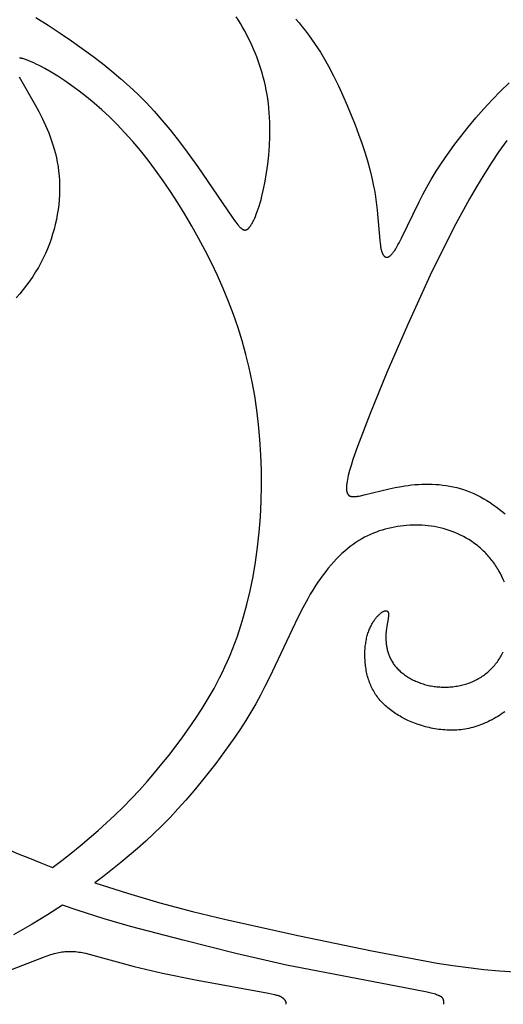
# Model space of a CAD drawing. Extents: x -219 to 223, y -201 to 283.
# Drawn here: x 124 to 143, y -46 to -8 of the extents above; entities that cross this region are included whole.
import ezdxf

# ---------------------------------------------------------------- set-up
doc = ezdxf.new("R2010")
doc.units = 0
doc.header["$MEASUREMENT"] = 0
doc.layers.add('LAYER_1', color=18, linetype='CONTINUOUS')

msp = doc.modelspace()

# ---------------------------------------------------------------- linework, layer by layer
at = {"layer": 'LAYER_1', "color": 5}
for points in [[(124.503, -8.074), (124.983, -8.371), (125.446, -8.674), (125.89, -8.977), (126.714, -9.573), (127.095, -9.864), (127.459, -10.155), (127.807, -10.448), (128.142, -10.747), (128.467, -11.054), (128.784, -11.373), (129.095, -11.707), (129.401, -12.057), (129.702, -12.419), (129.994, -12.787), (130.276, -13.156), (130.798, -13.871), (132.128, -15.828), (132.224, -15.963), (132.268, -16.023), (132.31, -16.078), (132.35, -16.128), (132.37, -16.151), (132.389, -16.173), (132.407, -16.193), (132.426, -16.213), (132.443, -16.23), (132.461, -16.247), (132.47, -16.255), (132.478, -16.262), (132.487, -16.269), (132.495, -16.276), (132.504, -16.282), (132.512, -16.288), (132.521, -16.293), (132.529, -16.298), (132.537, -16.303), (132.545, -16.307), (132.549, -16.309), (132.553, -16.311), (132.557, -16.313), (132.561, -16.315), (132.565, -16.317), (132.569, -16.318), (132.573, -16.32), (132.577, -16.321), (132.581, -16.322), (132.585, -16.323), (132.589, -16.325), (132.593, -16.325), (132.597, -16.326), (132.601, -16.327), (132.605, -16.328), (132.609, -16.328), (132.613, -16.329), (132.617, -16.329), (132.621, -16.329), (132.625, -16.329), (132.629, -16.33), (132.633, -16.329), (132.637, -16.329), (132.641, -16.329), (132.645, -16.329), (132.648, -16.328), (132.652, -16.328), (132.656, -16.327), (132.66, -16.326), (132.664, -16.325), (132.668, -16.324), (132.672, -16.323), (132.676, -16.322), (132.68, -16.32), (132.684, -16.319), (132.688, -16.317), (132.691, -16.316), (132.695, -16.314), (132.699, -16.312), (132.703, -16.31), (132.707, -16.308), (132.711, -16.305), (132.715, -16.303), (132.719, -16.301), (132.723, -16.298), (132.727, -16.295), (132.731, -16.293), (132.735, -16.29), (132.743, -16.283), (132.751, -16.277), (132.759, -16.27), (132.767, -16.262), (132.775, -16.254), (132.783, -16.245), (132.791, -16.236), (132.799, -16.227), (132.807, -16.217), (132.816, -16.206), (132.824, -16.195), (132.832, -16.184), (132.849, -16.159), (132.867, -16.133), (132.884, -16.105), (132.902, -16.074), (132.92, -16.042), (132.938, -16.007), (132.956, -15.971), (132.993, -15.893), (133.03, -15.807), (133.067, -15.715), (133.105, -15.615), (133.142, -15.509), (133.179, -15.396), (133.215, -15.277), (133.251, -15.151), (133.286, -15.019), (133.352, -14.739), (133.413, -14.436), (133.467, -14.113), (133.513, -13.773), (133.55, -13.42), (133.577, -13.058), (133.592, -12.69), (133.594, -12.505), (133.594, -12.32), (133.59, -12.136), (133.582, -11.952), (133.571, -11.77), (133.555, -11.59), (133.536, -11.411), (133.512, -11.235), (133.485, -11.061), (133.454, -10.89), (133.419, -10.721), (133.38, -10.554), (133.339, -10.389), (133.293, -10.226), (133.245, -10.066), (133.194, -9.907), (133.139, -9.751), (133.082, -9.597), (133.021, -9.446), (132.959, -9.296), (132.893, -9.148), (132.825, -9.003), (132.755, -8.859), (132.682, -8.718), (132.607, -8.579), (132.531, -8.443), (132.452, -8.309), (132.372, -8.178), (132.29, -8.05)], [(134.599, -8.135), (134.727, -8.283), (134.853, -8.435), (134.977, -8.59), (135.097, -8.75), (135.216, -8.912), (135.331, -9.079), (135.444, -9.25), (135.555, -9.424), (135.663, -9.602), (135.871, -9.967), (136.069, -10.341), (136.256, -10.721), (136.434, -11.104), (136.601, -11.487), (136.904, -12.238), (137.04, -12.601), (137.166, -12.955), (137.281, -13.301), (137.385, -13.64), (137.477, -13.972), (137.558, -14.299), (137.626, -14.621), (137.656, -14.78), (137.683, -14.939), (137.727, -15.253), (137.761, -15.56), (137.861, -16.741), (137.873, -16.842), (137.887, -16.935), (137.894, -16.978), (137.902, -17.019), (137.91, -17.058), (137.919, -17.094), (137.928, -17.128), (137.937, -17.161), (137.942, -17.176), (137.948, -17.191), (137.953, -17.205), (137.958, -17.218), (137.964, -17.231), (137.969, -17.244), (137.975, -17.256), (137.981, -17.267), (137.987, -17.278), (137.993, -17.289), (137.999, -17.299), (138.005, -17.308), (138.008, -17.312), (138.011, -17.317), (138.014, -17.321), (138.018, -17.325), (138.021, -17.329), (138.024, -17.333), (138.027, -17.336), (138.031, -17.34), (138.034, -17.343), (138.037, -17.347), (138.041, -17.35), (138.044, -17.353), (138.048, -17.356), (138.051, -17.359), (138.055, -17.361), (138.058, -17.364), (138.062, -17.366), (138.065, -17.369), (138.069, -17.371), (138.073, -17.373), (138.076, -17.375), (138.08, -17.377), (138.083, -17.378), (138.087, -17.38), (138.091, -17.381), (138.095, -17.382), (138.098, -17.384), (138.102, -17.385), (138.106, -17.386), (138.11, -17.386), (138.114, -17.387), (138.118, -17.388), (138.121, -17.388), (138.125, -17.388), (138.129, -17.388), (138.133, -17.389), (138.137, -17.388), (138.141, -17.388), (138.145, -17.388), (138.149, -17.388), (138.153, -17.387), (138.157, -17.386), (138.161, -17.386), (138.166, -17.385), (138.17, -17.384), (138.174, -17.382), (138.178, -17.381), (138.182, -17.38), (138.186, -17.378), (138.191, -17.377), (138.195, -17.375), (138.199, -17.373), (138.203, -17.371), (138.208, -17.369), (138.212, -17.367), (138.216, -17.364), (138.221, -17.362), (138.225, -17.359), (138.234, -17.354), (138.243, -17.348), (138.252, -17.342), (138.261, -17.335), (138.27, -17.328), (138.279, -17.32), (138.288, -17.312), (138.297, -17.303), (138.307, -17.294), (138.316, -17.284), (138.326, -17.274), (138.335, -17.264), (138.345, -17.253), (138.364, -17.23), (138.383, -17.205), (138.403, -17.178), (138.423, -17.15), (138.443, -17.12), (138.484, -17.056), (138.526, -16.985), (138.57, -16.909), (138.614, -16.827), (138.707, -16.647), (139.392, -15.23), (139.536, -14.951), (139.693, -14.662), (139.865, -14.361), (140.054, -14.048), (140.261, -13.725), (140.489, -13.39), (140.738, -13.044), (141.008, -12.691), (141.294, -12.333), (141.595, -11.975), (141.907, -11.621), (142.229, -11.273), (142.557, -10.935), (142.889, -10.612)], [(125.146, -41.102), (125.513, -40.829), (125.874, -40.548), (126.23, -40.261), (126.579, -39.969), (126.921, -39.671), (127.254, -39.37), (127.578, -39.065), (127.891, -38.758), (128.214, -38.428), (128.525, -38.096), (128.826, -37.761), (129.117, -37.422), (129.4, -37.08), (129.676, -36.734), (130.207, -36.029), (130.464, -35.669), (130.716, -35.302), (130.96, -34.926), (131.197, -34.54), (131.425, -34.142), (131.644, -33.729), (131.749, -33.517), (131.851, -33.3), (131.951, -33.08), (132.048, -32.854), (132.141, -32.623), (132.231, -32.388), (132.318, -32.148), (132.402, -31.903), (132.482, -31.654), (132.559, -31.401), (132.702, -30.882), (132.829, -30.347), (132.942, -29.797), (133.038, -29.233), (133.118, -28.657), (133.181, -28.069), (133.227, -27.473), (133.256, -26.871), (133.269, -26.267), (133.266, -25.664), (133.246, -25.065), (133.21, -24.474), (133.159, -23.893), (133.092, -23.325), (133.009, -22.769), (132.91, -22.224), (132.796, -21.688), (132.666, -21.161), (132.521, -20.641), (132.359, -20.126), (132.181, -19.615), (131.988, -19.107), (131.78, -18.603), (131.559, -18.103), (131.325, -17.61), (131.08, -17.124), (130.826, -16.645), (130.562, -16.176), (130.292, -15.718), (130.015, -15.271), (129.733, -14.836), (129.446, -14.415), (129.155, -14.008), (128.861, -13.617), (128.564, -13.243), (128.265, -12.887), (127.964, -12.551), (127.663, -12.234), (127.362, -11.936), (127.062, -11.658), (126.765, -11.398), (126.472, -11.156), (126.183, -10.931), (125.901, -10.723), (125.625, -10.532), (125.357, -10.356), (125.1, -10.196), (124.856, -10.055), (124.74, -9.991), (124.628, -9.932), (124.521, -9.879), (124.419, -9.83), (124.322, -9.787), (124.231, -9.749), (124.146, -9.717), (124.106, -9.703), (124.067, -9.691), (124.03, -9.68), (123.995, -9.67), (123.961, -9.662), (123.945, -9.659), (123.93, -9.656), (123.915, -9.653), (123.9, -9.651), (123.886, -9.649), (123.872, -9.647)], [(123.853, -10.373), (124.493, -11.484), (124.623, -11.727), (124.753, -11.988), (124.881, -12.265), (124.943, -12.41), (125.004, -12.558), (125.062, -12.71), (125.117, -12.865), (125.169, -13.025), (125.217, -13.187), (125.261, -13.353), (125.301, -13.522), (125.336, -13.694), (125.365, -13.869), (125.389, -14.046), (125.407, -14.227), (125.419, -14.409), (125.425, -14.594), (125.425, -14.78), (125.419, -14.968), (125.408, -15.158), (125.39, -15.348), (125.366, -15.538), (125.336, -15.73), (125.3, -15.921), (125.258, -16.112), (125.21, -16.302), (125.156, -16.492), (125.095, -16.681), (125.028, -16.869), (124.955, -17.055), (124.876, -17.24), (124.79, -17.423), (124.698, -17.604), (124.6, -17.783), (124.495, -17.96), (124.384, -18.134), (124.267, -18.307), (124.143, -18.477), (124.013, -18.644), (123.877, -18.808), (123.734, -18.97)], [(142.793, -12.852), (142.492, -13.282), (142.197, -13.725), (141.908, -14.181), (141.626, -14.648), (141.35, -15.123), (140.817, -16.095), (140.309, -17.084), (139.827, -18.078), (138.935, -20.033), (138.142, -21.863), (137.484, -23.463), (136.995, -24.741), (136.819, -25.253), (136.748, -25.477), (136.689, -25.681), (136.642, -25.864), (136.622, -25.947), (136.606, -26.026), (136.592, -26.1), (136.582, -26.169), (136.578, -26.202), (136.574, -26.234), (136.572, -26.264), (136.57, -26.293), (136.568, -26.322), (136.568, -26.349), (136.568, -26.374), (136.569, -26.399), (136.57, -26.423), (136.571, -26.434), (136.573, -26.445), (136.574, -26.456), (136.576, -26.467), (136.578, -26.477), (136.58, -26.487), (136.582, -26.497), (136.584, -26.507), (136.587, -26.516), (136.589, -26.525), (136.592, -26.534), (136.595, -26.542), (136.598, -26.551), (136.602, -26.559), (136.605, -26.566), (136.609, -26.574), (136.613, -26.581), (136.617, -26.588), (136.619, -26.592), (136.621, -26.595), (136.624, -26.598), (136.626, -26.601), (136.628, -26.605), (136.631, -26.608), (136.633, -26.611), (136.635, -26.614), (136.638, -26.617), (136.64, -26.619), (136.643, -26.622), (136.646, -26.625), (136.648, -26.628), (136.651, -26.63), (136.654, -26.633), (136.657, -26.635), (136.66, -26.638), (136.662, -26.64), (136.665, -26.642), (136.668, -26.645), (136.671, -26.647), (136.675, -26.649), (136.678, -26.651), (136.681, -26.653), (136.684, -26.655), (136.687, -26.657), (136.691, -26.659), (136.694, -26.661), (136.698, -26.663), (136.701, -26.664), (136.705, -26.666), (136.708, -26.667), (136.712, -26.669), (136.716, -26.67), (136.723, -26.673), (136.731, -26.676), (136.739, -26.678), (136.747, -26.68), (136.756, -26.682), (136.764, -26.684), (136.773, -26.686), (136.782, -26.687), (136.791, -26.688), (136.801, -26.689), (136.811, -26.69), (136.821, -26.69), (136.831, -26.691), (136.841, -26.691), (136.852, -26.691), (136.874, -26.69), (136.897, -26.689), (136.921, -26.687), (136.946, -26.685), (136.972, -26.681), (137, -26.677), (137.057, -26.667), (137.119, -26.655), (137.257, -26.624), (138.225, -26.385), (138.464, -26.335), (138.712, -26.291), (138.84, -26.271), (138.969, -26.253), (139.099, -26.237), (139.231, -26.225), (139.364, -26.215), (139.497, -26.208), (139.632, -26.204), (139.767, -26.204), (139.902, -26.207), (140.037, -26.214), (140.173, -26.225), (140.309, -26.24), (140.445, -26.258), (140.581, -26.281), (140.716, -26.309), (140.851, -26.341), (140.986, -26.377), (141.119, -26.419), (141.186, -26.441), (141.252, -26.465), (141.318, -26.49), (141.384, -26.516), (141.45, -26.544), (141.515, -26.573), (141.645, -26.634), (141.773, -26.7), (141.9, -26.771), (142.025, -26.846), (142.149, -26.924), (142.27, -27.006), (142.389, -27.091), (142.506, -27.179), (142.62, -27.27), (142.732, -27.363)], [(142.704, -30.018), (142.657, -29.905), (142.605, -29.793), (142.55, -29.683), (142.492, -29.576), (142.461, -29.523), (142.429, -29.47), (142.397, -29.418), (142.364, -29.367), (142.329, -29.316), (142.294, -29.266), (142.258, -29.217), (142.221, -29.169), (142.184, -29.121), (142.145, -29.074), (142.106, -29.027), (142.065, -28.982), (142.024, -28.937), (141.983, -28.893), (141.94, -28.849), (141.896, -28.807), (141.852, -28.765), (141.807, -28.724), (141.762, -28.684), (141.715, -28.645), (141.668, -28.607), (141.62, -28.569), (141.523, -28.497), (141.423, -28.427), (141.321, -28.362), (141.217, -28.299), (141.111, -28.241), (141.004, -28.185), (140.894, -28.134), (140.783, -28.086), (140.671, -28.041), (140.558, -28.001), (140.443, -27.964), (140.328, -27.931), (140.212, -27.902), (140.096, -27.876), (139.978, -27.854), (139.86, -27.835), (139.742, -27.821), (139.623, -27.809), (139.504, -27.801), (139.385, -27.797), (139.266, -27.795), (139.146, -27.797), (139.026, -27.802), (138.907, -27.811), (138.788, -27.822), (138.669, -27.837), (138.55, -27.854), (138.432, -27.875), (138.314, -27.898), (138.196, -27.925), (138.079, -27.955), (137.962, -27.989), (137.846, -28.026), (137.73, -28.068), (137.615, -28.113), (137.501, -28.162), (137.387, -28.215), (137.274, -28.272), (137.161, -28.334), (137.049, -28.401), (136.938, -28.472), (136.827, -28.548), (136.717, -28.629), (136.608, -28.715), (136.5, -28.807), (136.392, -28.903), (136.285, -29.005), (136.179, -29.112), (136.074, -29.225), (135.969, -29.343), (135.865, -29.466), (135.762, -29.595), (135.66, -29.73), (135.559, -29.87), (135.458, -30.016), (135.358, -30.167), (135.259, -30.324), (135.16, -30.487), (135.063, -30.656), (134.87, -31.011), (134.679, -31.384), (133.583, -33.713), (133.405, -34.07), (133.226, -34.412), (133.044, -34.743), (132.856, -35.066), (132.661, -35.387), (132.455, -35.708), (132.238, -36.032), (132.006, -36.365), (131.494, -37.058), (130.931, -37.772), (130.636, -38.129), (130.333, -38.481), (130.025, -38.825), (129.715, -39.158), (129.402, -39.478), (129.088, -39.786), (128.773, -40.081), (128.454, -40.367), (128.134, -40.643), (127.81, -40.911), (127.152, -41.429), (126.8, -41.693)], [(142.722, -35.05), (142.654, -35.098), (142.585, -35.145), (142.515, -35.191), (142.444, -35.235), (142.373, -35.277), (142.301, -35.318), (142.229, -35.358), (142.155, -35.395), (142.082, -35.431), (142.008, -35.466), (141.933, -35.499), (141.858, -35.53), (141.782, -35.559), (141.706, -35.586), (141.629, -35.612), (141.553, -35.635), (141.476, -35.657), (141.398, -35.677), (141.321, -35.695), (141.243, -35.711), (141.165, -35.725), (141.087, -35.737), (141.009, -35.747), (140.931, -35.755), (140.853, -35.761), (140.775, -35.765), (140.697, -35.767), (140.619, -35.768), (140.542, -35.767), (140.464, -35.764), (140.387, -35.759), (140.31, -35.753), (140.233, -35.745), (140.157, -35.736), (140.081, -35.725), (140.006, -35.713), (139.931, -35.699), (139.856, -35.684), (139.782, -35.668), (139.709, -35.65), (139.636, -35.631), (139.564, -35.611), (139.493, -35.59), (139.353, -35.544), (139.216, -35.494), (139.083, -35.441), (138.954, -35.384), (138.83, -35.324), (138.71, -35.261), (138.651, -35.228), (138.594, -35.195), (138.538, -35.161), (138.484, -35.126), (138.43, -35.091), (138.378, -35.055), (138.327, -35.018), (138.277, -34.98), (138.228, -34.942), (138.18, -34.903), (138.134, -34.864), (138.089, -34.823), (138.045, -34.782), (138.002, -34.74), (137.96, -34.697), (137.92, -34.654), (137.881, -34.61), (137.843, -34.565), (137.807, -34.519), (137.771, -34.473), (137.737, -34.425), (137.704, -34.377), (137.673, -34.329), (137.643, -34.279), (137.614, -34.229), (137.586, -34.177), (137.559, -34.126), (137.534, -34.073), (137.51, -34.019), (137.487, -33.965), (137.466, -33.91), (137.446, -33.854), (137.427, -33.797), (137.409, -33.74), (137.393, -33.683), (137.378, -33.624), (137.364, -33.566), (137.351, -33.507), (137.339, -33.447), (137.329, -33.388), (137.32, -33.328), (137.311, -33.268), (137.304, -33.208), (137.298, -33.148), (137.294, -33.088), (137.29, -33.028), (137.287, -32.969), (137.285, -32.909), (137.285, -32.85), (137.285, -32.792), (137.287, -32.734), (137.289, -32.676), (137.293, -32.619), (137.297, -32.562), (137.302, -32.506), (137.309, -32.451), (137.316, -32.397), (137.324, -32.344), (137.333, -32.291), (137.343, -32.24), (137.354, -32.19), (137.366, -32.14), (137.378, -32.092), (137.392, -32.045), (137.406, -32), (137.421, -31.955), (137.436, -31.912), (137.452, -31.87), (137.469, -31.829), (137.487, -31.789), (137.504, -31.75), (137.523, -31.713), (137.541, -31.677), (137.561, -31.642), (137.58, -31.608), (137.6, -31.575), (137.619, -31.543), (137.64, -31.513), (137.66, -31.484), (137.68, -31.456), (137.701, -31.429), (137.721, -31.403), (137.741, -31.378), (137.762, -31.355), (137.782, -31.332), (137.802, -31.311), (137.821, -31.291), (137.841, -31.272), (137.86, -31.255), (137.879, -31.238), (137.897, -31.223), (137.915, -31.208), (137.933, -31.195), (137.95, -31.183), (137.966, -31.173), (137.974, -31.168), (137.982, -31.163), (137.99, -31.158), (137.997, -31.154), (138.005, -31.15), (138.012, -31.147), (138.019, -31.143), (138.026, -31.14), (138.033, -31.137), (138.04, -31.135), (138.047, -31.132), (138.053, -31.13), (138.059, -31.129), (138.065, -31.127), (138.072, -31.126), (138.075, -31.125), (138.077, -31.125), (138.08, -31.124), (138.083, -31.124), (138.086, -31.124), (138.089, -31.123), (138.092, -31.123), (138.094, -31.123), (138.097, -31.123), (138.1, -31.123), (138.102, -31.123), (138.105, -31.123), (138.108, -31.123), (138.11, -31.123), (138.113, -31.124), (138.115, -31.124), (138.117, -31.124), (138.12, -31.125), (138.122, -31.125), (138.125, -31.126), (138.127, -31.126), (138.129, -31.127), (138.131, -31.128), (138.133, -31.129), (138.136, -31.129), (138.138, -31.13), (138.14, -31.131), (138.142, -31.132), (138.144, -31.133), (138.146, -31.134), (138.148, -31.135), (138.15, -31.137), (138.152, -31.138), (138.154, -31.139), (138.155, -31.141), (138.157, -31.142), (138.159, -31.143), (138.161, -31.145), (138.162, -31.147), (138.164, -31.148), (138.166, -31.15), (138.167, -31.151), (138.169, -31.153), (138.17, -31.155), (138.172, -31.157), (138.173, -31.159), (138.175, -31.161), (138.176, -31.163), (138.177, -31.165), (138.179, -31.167), (138.18, -31.169), (138.181, -31.171), (138.183, -31.173), (138.184, -31.176), (138.185, -31.178), (138.186, -31.18), (138.187, -31.183), (138.188, -31.185), (138.19, -31.19), (138.192, -31.196), (138.194, -31.201), (138.196, -31.206), (138.197, -31.212), (138.199, -31.218), (138.2, -31.224), (138.201, -31.23), (138.202, -31.237), (138.203, -31.243), (138.204, -31.25), (138.204, -31.257), (138.205, -31.264), (138.205, -31.271), (138.205, -31.278), (138.205, -31.286), (138.205, -31.301), (138.205, -31.317), (138.204, -31.333), (138.202, -31.35), (138.2, -31.368), (138.195, -31.404), (138.189, -31.443), (138.137, -31.721), (138.121, -31.831), (138.113, -31.889), (138.107, -31.949), (138.102, -32.011), (138.099, -32.075), (138.098, -32.142), (138.099, -32.21), (138.102, -32.28), (138.107, -32.351), (138.111, -32.387), (138.115, -32.424), (138.12, -32.46), (138.125, -32.497), (138.132, -32.534), (138.139, -32.571), (138.147, -32.608), (138.156, -32.646), (138.166, -32.683), (138.176, -32.72), (138.188, -32.758), (138.2, -32.795), (138.213, -32.833), (138.227, -32.87), (138.243, -32.907), (138.259, -32.944), (138.276, -32.981), (138.295, -33.017), (138.314, -33.054), (138.335, -33.09), (138.356, -33.126), (138.379, -33.161), (138.403, -33.196), (138.428, -33.231), (138.455, -33.266), (138.482, -33.3), (138.511, -33.333), (138.541, -33.366), (138.572, -33.399), (138.605, -33.431), (138.638, -33.462), (138.672, -33.493), (138.708, -33.524), (138.744, -33.554), (138.782, -33.583), (138.82, -33.612), (138.86, -33.64), (138.9, -33.667), (138.942, -33.694), (138.984, -33.72), (139.027, -33.745), (139.071, -33.77), (139.115, -33.794), (139.161, -33.817), (139.207, -33.839), (139.254, -33.86), (139.301, -33.881), (139.35, -33.901), (139.399, -33.92), (139.448, -33.938), (139.499, -33.955), (139.549, -33.971), (139.601, -33.986), (139.653, -34.001), (139.705, -34.014), (139.758, -34.026), (139.812, -34.037), (139.866, -34.048), (139.92, -34.057), (139.975, -34.065), (140.029, -34.072), (140.085, -34.078), (140.14, -34.083), (140.196, -34.087), (140.252, -34.09), (140.308, -34.092), (140.364, -34.093), (140.421, -34.093), (140.477, -34.092), (140.533, -34.089), (140.59, -34.086), (140.646, -34.081), (140.702, -34.076), (140.758, -34.069), (140.814, -34.061), (140.87, -34.052), (140.925, -34.042), (140.981, -34.031), (141.036, -34.019), (141.09, -34.006), (141.144, -33.992), (141.198, -33.976), (141.251, -33.96), (141.304, -33.942), (141.356, -33.923), (141.408, -33.903), (141.459, -33.882), (141.51, -33.86), (141.56, -33.836), (141.609, -33.812), (141.657, -33.786), (141.705, -33.76), (141.752, -33.732), (141.798, -33.703), (141.844, -33.673), (141.889, -33.642), (141.933, -33.61), (141.976, -33.577), (142.019, -33.543), (142.061, -33.508), (142.102, -33.472), (142.142, -33.435), (142.181, -33.397), (142.219, -33.358), (142.257, -33.318), (142.294, -33.277), (142.33, -33.236), (142.365, -33.193), (142.399, -33.15), (142.432, -33.106), (142.464, -33.06), (142.495, -33.015), (142.526, -32.968), (142.555, -32.92), (142.583, -32.872), (142.611, -32.823), (142.637, -32.773), (142.662, -32.722)], [(126.8, -41.693), (128.07, -42.103), (129.322, -42.472), (130.583, -42.81), (131.879, -43.129), (134.742, -43.763), (137.556, -44.337), (140.095, -44.815), (140.702, -44.911), (141.304, -44.995), (141.908, -45.065), (142.515, -45.12), (143.129, -45.159)], [(125.541, -42.573), (124.956, -42.947), (124.362, -43.306), (123.631, -43.72)], [(140.355, -46.42), (140.355, -46.387), (140.355, -46.354), (140.354, -46.337), (140.353, -46.321), (140.351, -46.305), (140.35, -46.297), (140.349, -46.29), (140.347, -46.282), (140.346, -46.274), (140.344, -46.266), (140.342, -46.259), (140.34, -46.251), (140.338, -46.243), (140.335, -46.236), (140.333, -46.229), (140.33, -46.221), (140.326, -46.214), (140.323, -46.207), (140.321, -46.204), (140.319, -46.2), (140.317, -46.197), (140.315, -46.193), (140.313, -46.19), (140.311, -46.186), (140.308, -46.183), (140.306, -46.179), (140.304, -46.176), (140.301, -46.173), (140.299, -46.17), (140.296, -46.166), (140.293, -46.163), (140.29, -46.16), (140.287, -46.157), (140.284, -46.153), (140.281, -46.15), (140.277, -46.147), (140.274, -46.144), (140.27, -46.141), (140.267, -46.138), (140.263, -46.135), (140.259, -46.131), (140.254, -46.128), (140.25, -46.125), (140.246, -46.122), (140.241, -46.119), (140.236, -46.116), (140.226, -46.11), (140.214, -46.104), (140.202, -46.098), (140.189, -46.091), (140.175, -46.085), (140.161, -46.079), (140.145, -46.072), (140.11, -46.059), (140.07, -46.046), (140.025, -46.032), (139.974, -46.018), (139.855, -45.987), (139.709, -45.952), (138.843, -45.774), (134.237, -44.894), (132.266, -44.442), (130.222, -43.932), (128.185, -43.391), (127.158, -43.093), (126.113, -42.765), (125.541, -42.573)], [(123.364, -45.151), (124.796, -44.587), (124.947, -44.533), (125.086, -44.486), (125.153, -44.466), (125.217, -44.448), (125.28, -44.431), (125.341, -44.416), (125.401, -44.403), (125.46, -44.392), (125.518, -44.383), (125.575, -44.375), (125.633, -44.369), (125.69, -44.365), (125.748, -44.362), (125.805, -44.361), (125.864, -44.362), (125.923, -44.364), (125.983, -44.368), (126.043, -44.373), (126.105, -44.38), (126.168, -44.389), (126.232, -44.399), (126.298, -44.41), (126.434, -44.437), (126.577, -44.469), (128.324, -44.947), (129.427, -45.207), (130.71, -45.472), (133.54, -45.992), (133.771, -46.039), (133.852, -46.059), (133.885, -46.068), (133.914, -46.077), (133.94, -46.085), (133.952, -46.09), (133.964, -46.094), (133.975, -46.099), (133.985, -46.103), (133.995, -46.108), (134.005, -46.112), (134.014, -46.117), (134.023, -46.122), (134.032, -46.127), (134.041, -46.132), (134.049, -46.137), (134.057, -46.143), (134.065, -46.148), (134.072, -46.153), (134.08, -46.159), (134.087, -46.164), (134.094, -46.17), (134.101, -46.176), (134.107, -46.181), (134.113, -46.187), (134.119, -46.193), (134.125, -46.198), (134.131, -46.204), (134.136, -46.21), (134.141, -46.215), (134.146, -46.221), (134.151, -46.227), (134.156, -46.232), (134.16, -46.238), (134.164, -46.244), (134.168, -46.249), (134.172, -46.255), (134.176, -46.26), (134.179, -46.266), (134.182, -46.271), (134.185, -46.276), (134.188, -46.281), (134.194, -46.292), (134.196, -46.296), (134.198, -46.301), (134.2, -46.306), (134.202, -46.311), (134.204, -46.315), (134.206, -46.32), (134.207, -46.325), (134.209, -46.329), (134.21, -46.333), (134.211, -46.338), (134.213, -46.342), (134.214, -46.346), (134.214, -46.35), (134.215, -46.354), (134.216, -46.359), (134.217, -46.363), (134.217, -46.367), (134.218, -46.374), (134.219, -46.382), (134.219, -46.39), (134.219, -46.405), (134.219, -46.42)]]:
    msp.add_lwpolyline(points, dxfattribs=at)
msp.add_arc((165.732, 61.437), 110.279, 240.46113, 248.40586, dxfattribs=at)

doc.saveas('drawing.dxf')
